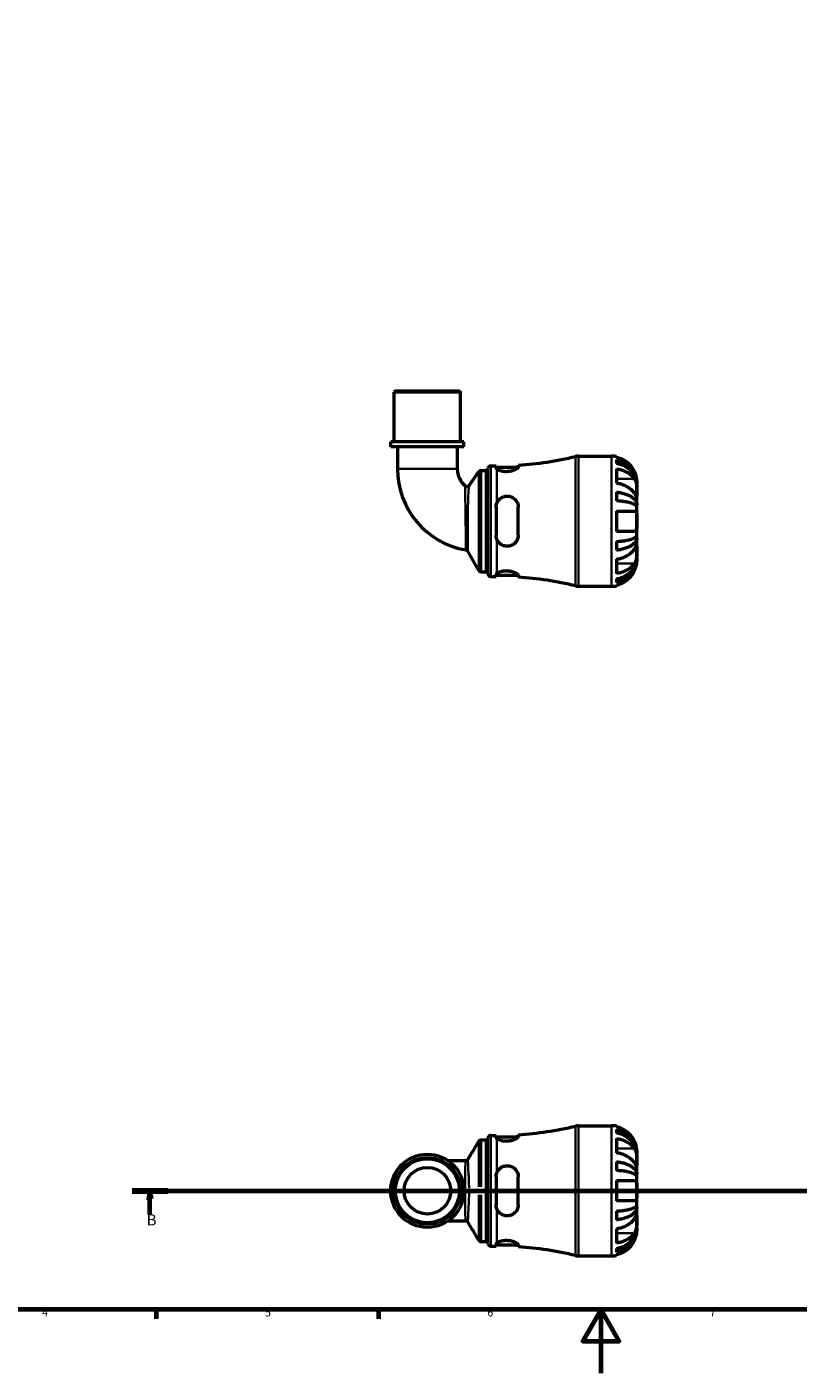
# Model space of a CAD drawing. Units: millimetres. Extents: x 0 to 902, y 0 to 848.
# Drawn here: x 240 to 483, y 0 to 424 of the extents above; entities that cross this region are included whole.
import ezdxf

# ---------------------------------------------------------------- set-up
doc = ezdxf.new("R2010")
doc.units = ezdxf.units.MM
doc.linetypes.add('CHAIN', pattern=[0.7087, 0.4724, -0.0591, 0.1181, -0.0591])
for name, color, linetype, lineweight in [('Border (ISO)', 7, 'Continuous', 70), ('Section Line (ISO)', 7, 'CHAIN', 70), ('Visible (ISO)', 7, 'Continuous', 50), ('Visible Narrow (ISO)', 7, 'Continuous', 35)]:
    doc.layers.add(name, color=color, linetype=linetype, lineweight=lineweight)
doc.styles.add('Label Text (ISO)', font='tahoma.ttf')
doc.styles.add('Note Text (ISO)', font='tahoma.ttf')

# ---------------------------------------------------------------- blocks, each defined once
blk = doc.blocks.new('Borders Default Border')
at = {"layer": 'Border (ISO)'}
for p, q in [((280.33, 20), (280.33, 17.1)), ((350.42, 20), (350.42, 17.1))]:
    blk.add_line(p, q, dxfattribs=at)
at = {"layer": 'Border (ISO)', "flags": 128}
for points in [[(20, 20), (20, 574), (821, 574), (821, 20), (20, 20)], [(420.5, 0), (420.5, 20), (414.73, 10), (426.27, 10), (420.5, 20)]]:
    blk.add_lwpolyline(points, dxfattribs=at)
at = {"layer": 'Border (ISO)', "color": 232, "true_color": 0xca0064, "char_height": 2.5, "attachment_point": 7, "style": 'Note Text (ISO)'}
for s, insert in [('4', (244.42, 17.1)), ('5', (314.64, 17.05)), ('6', (384.66, 17.05)), ('7', (454.77, 17.1))]:
    blk.add_mtext(s, dxfattribs=dict(at, insert=insert))
blk = doc.blocks.new('2dTransSection0')
at = {"layer": 'Section Line (ISO)', "linetype": 'CHAIN'}
blk.add_line((272.86, 57.4), (618.98, 57.4), dxfattribs=at)
at = {"layer": 'Section Line (ISO)', "linetype": 'Continuous', "lineweight": 140}
for p, q in [((272.86, 57.4), (284.01, 57.4)), ((607.83, 57.4), (618.98, 57.4))]:
    blk.add_line(p, q, dxfattribs=at)
at = {"layer": 'Section Line (ISO)', "linetype": 'Continuous'}
for p, q in [((278.43, 57.4), (277.93, 54.9)), ((278.43, 54.9), (278.43, 57.4)), ((278.93, 54.9), (278.43, 57.4)), ((613.41, 57.4), (612.91, 54.9)), ((613.41, 54.9), (613.41, 57.4)), ((613.91, 54.9), (613.41, 57.4)), ((277.93, 54.9), (278.93, 54.9)), ((278.43, 49.91), (278.43, 54.9)), ((612.91, 54.9), (613.91, 54.9)), ((613.41, 49.91), (613.41, 54.9))]:
    blk.add_line(p, q, dxfattribs=at)
at = {"layer": 'Section Line (ISO)', "linetype": 'Continuous', "flags": 128}
for points in [[(278.93, 54.9), (278.43, 57.4), (277.93, 54.9), (278.93, 54.9)], [(613.91, 54.9), (613.41, 57.4), (612.91, 54.9), (613.91, 54.9)]]:
    blk.add_lwpolyline(points, dxfattribs=at)
at = {"layer": 'Section Line (ISO)'}
for points in [[(278.93, 54.9), (278.43, 57.4), (277.93, 54.9), (278.93, 54.9)], [(613.91, 54.9), (613.41, 57.4), (612.91, 54.9), (613.91, 54.9)]]:
    blk.add_solid(points, dxfattribs=at)
at = {"layer": 'Section Line (ISO)', "char_height": 3.5, "attachment_point": 7, "style": 'Label Text (ISO)'}
for insert in [(277.36, 45.4), (612.34, 45.4)]:
    blk.add_mtext('B', dxfattribs=dict(at, insert=insert))

msp = doc.modelspace()

# ---------------------------------------------------------------- linework, layer by layer
at = {"layer": 'Visible (ISO)'}
for p, q in [((355.743, 309.241), (355.333, 308.831)), ((376.288, 308.831), (355.333, 308.831)), ((355.333, 293.241), (355.333, 308.831)), ((355.743, 309.241), (375.878, 309.241)), ((375.878, 309.241), (376.288, 308.831)), ((376.288, 293.241), (376.288, 308.831)), ((377.336, 293.241), (354.285, 293.241)), ((354.285, 291.641), (354.285, 293.241)), ((377.336, 291.641), (377.336, 293.241)), ((377.336, 291.641), (354.285, 291.641)), ((356.381, 291.641), (356.381, 284.709)), ((375.24, 291.641), (375.24, 284.709)), ((413.405, 288.741), (423.81, 288.741)), ((425.41, 288.58), (425.41, 288.326)), ((382.704, 284.231), (384.171, 284.231)), ((385.798, 285.666), (387.428, 285.666)), ((387.428, 285.666), (387.428, 285.102)), ((387.428, 285.266), (394.421, 285.266)), ((394.428, 285.326), (394.428, 285.883)), ((425.41, 287.553), (425.41, 286.409)), ((425.41, 284.706), (425.41, 280.181)), ((378.946, 279.48), (382.033, 283.882)), ((431.81, 279.937), (431.803, 279.937)), ((431.81, 279.937), (431.81, 280.741)), ((431.81, 279.631), (431.81, 279.937)), ((425.41, 277.384), (425.41, 274.622)), ((431.81, 277.08), (431.81, 279.631)), ((431.81, 273.392), (431.81, 277.08)), ((387.428, 272.641), (387.428, 263.841)), ((394.428, 263.841), (394.428, 272.641)), ((425.41, 271.441), (425.41, 265.041)), ((431.81, 273.392), (431.251, 273.392)), ((431.81, 272.653), (431.81, 273.392)), ((431.81, 268.241), (431.81, 272.653)), ((431.81, 263.83), (431.81, 268.241)), ((431.81, 263.091), (431.251, 263.091)), ((431.81, 263.091), (431.81, 263.83)), ((431.81, 259.402), (431.81, 263.091)), ((382.041, 252.661), (378.509, 258.78)), ((425.41, 261.86), (425.41, 259.098)), ((431.81, 256.852), (431.81, 259.402)), ((425.41, 256.302), (425.41, 251.776)), ((431.81, 256.546), (431.803, 256.546)), ((431.81, 256.546), (431.81, 256.852)), ((431.81, 255.741), (431.81, 256.546)), ((382.751, 252.251), (384.171, 252.251)), ((385.798, 250.816), (387.428, 250.816)), ((387.428, 251.381), (387.428, 250.816)), ((387.428, 251.216), (394.421, 251.216)), ((394.428, 250.599), (394.428, 251.157)), ((413.405, 247.741), (423.81, 247.741)), ((425.41, 250.074), (425.41, 248.93)), ((425.41, 248.156), (425.41, 247.903)), ((413.405, 77.901), (423.81, 77.901)), ((425.41, 77.739), (425.41, 77.486)), ((425.41, 76.712), (425.41, 75.568)), ((382.74, 73.391), (384.171, 73.391)), ((385.798, 74.826), (387.428, 74.826)), ((387.428, 74.826), (387.428, 74.261)), ((387.428, 74.426), (394.421, 74.426)), ((394.428, 74.486), (394.428, 75.043)), ((425.41, 73.866), (425.41, 69.34)), ((431.81, 69.097), (431.803, 69.097)), ((431.81, 69.097), (431.81, 69.901)), ((431.81, 68.79), (431.81, 69.097)), ((431.81, 66.24), (431.81, 68.79)), ((377.842, 66.831), (372.437, 66.831)), ((425.41, 66.544), (425.41, 63.782)), ((431.81, 62.552), (431.81, 66.24)), ((387.428, 61.801), (387.428, 53.001)), ((394.428, 53.001), (394.428, 61.801)), ((425.41, 60.601), (425.41, 54.201)), ((431.81, 62.552), (431.251, 62.552)), ((431.81, 61.812), (431.81, 62.552)), ((431.81, 57.401), (431.81, 61.812)), ((431.81, 52.989), (431.81, 57.401)), ((425.41, 51.02), (425.41, 48.258)), ((431.81, 52.25), (431.251, 52.25)), ((431.81, 52.25), (431.81, 52.989)), ((431.81, 48.562), (431.81, 52.25)), ((372.437, 47.971), (377.842, 47.971)), ((431.81, 46.011), (431.81, 48.562)), ((425.41, 45.461), (425.41, 40.936)), ((431.81, 45.705), (431.803, 45.705)), ((431.81, 45.705), (431.81, 46.011)), ((431.81, 44.901), (431.81, 45.705)), ((382.74, 41.411), (384.171, 41.411)), ((385.798, 39.976), (387.428, 39.976)), ((387.428, 40.541), (387.428, 39.976)), ((387.428, 40.376), (394.421, 40.376)), ((394.428, 39.759), (394.428, 40.316)), ((425.41, 39.234), (425.41, 38.09)), ((413.405, 36.901), (423.81, 36.901)), ((425.41, 37.316), (425.41, 37.063))]:
    msp.add_line(p, q, dxfattribs=at)
for radius in [11.525, 10.477, 10.068, 7.334]:
    msp.add_circle((365.81, 57.401), radius, dxfattribs=at)
for centre, radius, start, end in [((387.678, 390.729), 105.063, 273.68364, 283.63164), ((413.405, 284.641), 4.1, 90, 103.63164), ((423.81, 280.741), 8, 78.46304, 90), ((382.278, 284.709), 25.897, 180, 260.3484), ((382.278, 284.709), 7.038, 180, 229.91958), ((382.704, 283.411), 0.82, 90, 144.95568), ((384.171, 285.051), 0.82, 270, 352.81924), ((385.798, 284.846), 0.82, 90, 172.81924), ((378.275, 279.951), 0.82, 229.91958, 324.95568), ((377.799, 258.37), 0.82, 30, 80.3484), ((382.751, 253.071), 0.82, 210, 270), ((384.171, 251.431), 0.82, 7.18076, 90), ((385.798, 251.636), 0.82, 187.18076, 270), ((387.678, 145.754), 105.063, 76.36836, 86.31636), ((413.405, 251.841), 4.1, 256.36836, 270), ((423.81, 255.741), 8, 270, 281.53696), ((387.678, 179.889), 105.063, 273.68364, 283.63164), ((413.405, 73.801), 4.1, 90, 103.63164), ((423.81, 69.901), 8, 78.46304, 90), ((384.171, 74.211), 0.82, 270, 352.81924), ((385.798, 74.006), 0.82, 90, 172.81924), ((384.171, 40.591), 0.82, 7.18076, 90), ((385.798, 40.796), 0.82, 187.18076, 270), ((387.678, -65.087), 105.063, 76.36836, 86.31636), ((413.405, 41.001), 4.1, 256.36836, 270), ((423.81, 44.901), 8, 270, 281.53696)]:
    msp.add_arc(centre, radius, start, end, dxfattribs=at)
for points, knots in [([(430.993, 283.941), (430.837, 284.266), (430.653, 284.593), (430.146, 285.359), (429.797, 285.782), (429.097, 286.488), (428.682, 286.836), (427.789, 287.438), (427.31, 287.691), (426.414, 288.064), (425.919, 288.221), (425.41, 288.326)], [4.03217579, 4.03217579, 4.03217579, 4.03217579, 4.13513094, 4.13513094, 4.28512034, 4.28512034, 4.43331426, 4.43331426, 4.58150818, 4.58150818, 4.72425651, 4.72425651, 4.72425651, 4.72425651]), ([(394.428, 285.326), (394.428, 285.283), (394.416, 285.236), (394.327, 285.053), (394.176, 284.899), (393.717, 284.575), (393.403, 284.406), (392.697, 284.129), (392.32, 284.016), (391.531, 283.866), (391.131, 283.827), (390.309, 283.824), (389.902, 283.864), (389.13, 284.012), (388.777, 284.122), (388.13, 284.39), (387.858, 284.552), (387.678, 284.708)], [-1.0038925, -1.0038925, -1.0038925, -1.0038925, -0.9517513, -0.9517513, -0.809626, -0.809626, -0.6614249, -0.6614249, -0.5314896, -0.5314896, -0.4100378, -0.4100378, -0.283979, -0.283979, -0.1527801, -0.1527801, 0, 0, 0, 0]), ([(425.41, 287.553), (425.924, 287.451), (426.425, 287.298), (427.325, 286.937), (427.804, 286.693), (428.699, 286.114), (429.115, 285.778), (429.813, 285.1), (430.16, 284.697), (430.759, 283.828), (431.01, 283.362), (431.389, 282.475), (431.551, 281.972), (431.762, 280.943), (431.81, 280.418), (431.81, 279.937)], [0.1517731, 0.1517731, 0.1517731, 0.1517731, 0.2959053, 0.2959053, 0.44402, 0.44402, 0.5921347, 0.5921347, 0.7405595, 0.7405595, 0.8889844, 0.8889844, 1.0379976, 1.0379976, 1.1870108, 1.1870108, 1.1870108, 1.1870108]), ([(431.81, 279.631), (431.81, 280.059), (431.762, 280.526), (431.551, 281.442), (431.389, 281.89), (431.01, 282.679), (430.759, 283.094), (430.16, 283.867), (429.813, 284.226), (429.115, 284.829), (428.699, 285.128), (427.804, 285.644), (427.325, 285.861), (426.425, 286.182), (425.924, 286.318), (425.41, 286.409)], [3.5727317, 3.5727317, 3.5727317, 3.5727317, 3.721745, 3.721745, 3.8707582, 3.8707582, 4.019183, 4.019183, 4.1676079, 4.1676079, 4.3157226, 4.3157226, 4.4638373, 4.4638373, 4.6079695, 4.6079695, 4.6079695, 4.6079695]), ([(425.41, 284.706), (425.919, 284.632), (426.414, 284.521), (427.31, 284.257), (427.789, 284.078), (428.682, 283.653), (429.097, 283.406), (429.797, 282.907), (430.146, 282.608), (430.653, 282.066), (430.837, 281.835), (430.993, 281.606)], [0.1517835, 0.1517835, 0.1517835, 0.1517835, 0.29453183, 0.29453183, 0.44272575, 0.44272575, 0.59091966, 0.59091966, 0.74090906, 0.74090906, 0.84386421, 0.84386421, 0.84386421, 0.84386421]), ([(430.993, 277.08), (430.837, 277.309), (430.653, 277.541), (430.146, 278.083), (429.797, 278.382), (429.097, 278.881), (428.682, 279.127), (427.789, 279.553), (427.31, 279.731), (426.414, 279.995), (425.919, 280.107), (425.41, 280.181)], [4.03217579, 4.03217579, 4.03217579, 4.03217579, 4.13513094, 4.13513094, 4.28512034, 4.28512034, 4.43331426, 4.43331426, 4.58150818, 4.58150818, 4.72425651, 4.72425651, 4.72425651, 4.72425651]), ([(431.81, 280.741), (431.81, 280.741), (431.811, 280.77), (431.809, 280.89), (431.806, 280.985), (431.786, 281.283), (431.762, 281.511), (431.674, 282), (431.62, 282.238), (431.471, 282.761), (431.377, 283.041), (431.182, 283.531), (431.091, 283.738), (430.993, 283.941)], [0, 0, 0, 0, 0.07487079, 0.07487079, 0.15524434, 0.15524434, 0.26709949, 0.26709949, 0.35552236, 0.35552236, 0.44849035, 0.44849035, 0.51647678, 0.51647678, 0.51647678, 0.51647678]), ([(430.993, 281.606), (431.061, 281.506), (431.125, 281.399), (431.271, 281.121), (431.349, 280.944), (431.484, 280.569), (431.542, 280.372), (431.655, 279.888), (431.703, 279.597), (431.78, 278.899), (431.797, 278.499), (431.812, 277.734), (431.81, 277.379), (431.81, 277.08)], [-0.51605321, -0.51605321, -0.51605321, -0.51605321, -0.46927389, -0.46927389, -0.40272959, -0.40272959, -0.33754407, -0.33754407, -0.24860938, -0.24860938, -0.12674173, -0.12674173, 0, 0, 0, 0]), ([(387.678, 273.94), (387.821, 274.299), (388.023, 274.632), (388.543, 275.236), (388.866, 275.501), (389.582, 275.897), (389.965, 276.031), (390.774, 276.162), (391.185, 276.156), (391.998, 276), (392.386, 275.849), (393.154, 275.386), (393.512, 275.051), (394.068, 274.261), (394.264, 273.808), (394.405, 273.101), (394.428, 272.872), (394.428, 272.641)], [-1.0740187, -1.0740187, -1.0740187, -1.0740187, -0.9522333, -0.9522333, -0.8233641, -0.8233641, -0.7007073, -0.7007073, -0.5768392, -0.5768392, -0.4496686, -0.4496686, -0.2965852, -0.2965852, -0.1421387, -0.1421387, -0.0703326, -0.0703326, -0.0703326, -0.0703326]), ([(425.41, 277.384), (425.924, 277.331), (426.425, 277.251), (427.325, 277.062), (427.804, 276.934), (428.699, 276.63), (429.115, 276.454), (429.813, 276.099), (430.16, 275.887), (430.759, 275.432), (431.01, 275.188), (431.389, 274.723), (431.551, 274.459), (431.762, 273.919), (431.81, 273.644), (431.81, 273.392)], [0.1517731, 0.1517731, 0.1517731, 0.1517731, 0.2959053, 0.2959053, 0.44402, 0.44402, 0.5921347, 0.5921347, 0.7405595, 0.7405595, 0.8889844, 0.8889844, 1.0379976, 1.0379976, 1.1870108, 1.1870108, 1.1870108, 1.1870108]), ([(431.81, 277.08), (431.81, 276.933), (431.811, 276.8), (431.81, 276.56), (431.808, 276.456), (431.798, 276.245), (431.784, 276.17), (431.722, 276.129), (431.677, 276.157), (431.564, 276.278), (431.508, 276.349), (431.378, 276.525), (431.304, 276.628), (431.151, 276.848), (431.075, 276.96), (430.993, 277.08)], [0, 0, 0, 0, 0.0626039, 0.0626039, 0.12946018, 0.12946018, 0.23227607, 0.23227607, 0.32766079, 0.32766079, 0.39439512, 0.39439512, 0.45981717, 0.45981717, 0.51643089, 0.51643089, 0.51643089, 0.51643089]), ([(431.81, 272.653), (431.81, 272.777), (431.762, 272.913), (431.551, 273.179), (431.389, 273.309), (431.01, 273.539), (430.759, 273.659), (430.16, 273.884), (429.813, 273.988), (429.115, 274.163), (428.699, 274.25), (427.804, 274.4), (427.325, 274.463), (426.425, 274.557), (425.924, 274.596), (425.41, 274.622)], [3.5727317, 3.5727317, 3.5727317, 3.5727317, 3.721745, 3.721745, 3.8707582, 3.8707582, 4.019183, 4.019183, 4.1676079, 4.1676079, 4.3157226, 4.3157226, 4.4638373, 4.4638373, 4.6079695, 4.6079695, 4.6079695, 4.6079695]), ([(425.41, 271.441), (425.919, 271.441), (426.414, 271.441), (427.31, 271.441), (427.789, 271.441), (428.682, 271.441), (429.097, 271.441), (429.797, 271.441), (430.146, 271.441), (430.653, 271.441), (430.837, 271.441), (430.993, 271.441)], [0.1517835, 0.1517835, 0.1517835, 0.1517835, 0.29453183, 0.29453183, 0.44272575, 0.44272575, 0.59091966, 0.59091966, 0.74090906, 0.74090906, 0.84386421, 0.84386421, 0.84386421, 0.84386421]), ([(430.993, 271.441), (431.058, 271.441), (431.121, 271.433), (431.267, 271.388), (431.346, 271.341), (431.484, 271.204), (431.542, 271.117), (431.656, 270.865), (431.703, 270.686), (431.78, 270.187), (431.797, 269.846), (431.812, 269.082), (431.81, 268.664), (431.81, 268.241)], [-0.5159245, -0.5159245, -0.5159245, -0.5159245, -0.47074715, -0.47074715, -0.40311077, -0.40311077, -0.33740557, -0.33740557, -0.24866964, -0.24866964, -0.12673966, -0.12673966, 0, 0, 0, 0]), ([(431.81, 268.241), (431.81, 267.837), (431.812, 267.437), (431.8, 266.741), (431.788, 266.443), (431.73, 265.931), (431.686, 265.717), (431.574, 265.426), (431.519, 265.327), (431.389, 265.176), (431.315, 265.122), (431.16, 265.056), (431.079, 265.041), (430.993, 265.041)], [-2.21111993, -2.21111993, -2.21111993, -2.21111993, -2.0898399, -2.0898399, -1.98614814, -1.98614814, -1.88775858, -1.88775858, -1.81973063, -1.81973063, -1.75376732, -1.75376732, -1.69399568, -1.69399568, -1.69399568, -1.69399568]), ([(394.428, 263.841), (394.428, 263.674), (394.416, 263.507), (394.327, 262.892), (394.176, 262.463), (393.717, 261.676), (393.403, 261.322), (392.696, 260.793), (392.32, 260.602), (391.53, 260.371), (391.13, 260.324), (390.309, 260.371), (389.902, 260.47), (389.13, 260.808), (388.777, 261.049), (388.13, 261.683), (387.858, 262.092), (387.678, 262.542)], [-1.003941, -1.003941, -1.003941, -1.003941, -0.951779, -0.951779, -0.8096244, -0.8096244, -0.6614293, -0.6614293, -0.5314993, -0.5314993, -0.4100475, -0.4100475, -0.2839859, -0.2839859, -0.1527824, -0.1527824, -0.000048, -0.000048, -0.000048, -0.000048]), ([(430.993, 265.041), (430.837, 265.041), (430.653, 265.041), (430.146, 265.041), (429.797, 265.041), (429.097, 265.041), (428.682, 265.041), (427.789, 265.041), (427.31, 265.041), (426.414, 265.041), (425.919, 265.041), (425.41, 265.041)], [4.03217579, 4.03217579, 4.03217579, 4.03217579, 4.13513094, 4.13513094, 4.28512034, 4.28512034, 4.43331426, 4.43331426, 4.58150818, 4.58150818, 4.72425651, 4.72425651, 4.72425651, 4.72425651]), ([(425.41, 261.86), (425.924, 261.886), (426.425, 261.926), (427.325, 262.019), (427.804, 262.082), (428.699, 262.232), (429.115, 262.319), (429.813, 262.494), (430.16, 262.599), (430.759, 262.824), (431.01, 262.944), (431.389, 263.173), (431.551, 263.303), (431.762, 263.57), (431.81, 263.705), (431.81, 263.83)], [0.1517731, 0.1517731, 0.1517731, 0.1517731, 0.2959053, 0.2959053, 0.44402, 0.44402, 0.5921347, 0.5921347, 0.7405595, 0.7405595, 0.8889844, 0.8889844, 1.0379976, 1.0379976, 1.1870108, 1.1870108, 1.1870108, 1.1870108]), ([(431.81, 263.091), (431.81, 262.839), (431.762, 262.563), (431.551, 262.024), (431.389, 261.76), (431.01, 261.295), (430.759, 261.051), (430.16, 260.595), (429.813, 260.384), (429.115, 260.029), (428.699, 259.853), (427.804, 259.549), (427.325, 259.421), (426.425, 259.232), (425.924, 259.151), (425.41, 259.098)], [3.5727317, 3.5727317, 3.5727317, 3.5727317, 3.721745, 3.721745, 3.8707582, 3.8707582, 4.019183, 4.019183, 4.1676079, 4.1676079, 4.3157226, 4.3157226, 4.4638373, 4.4638373, 4.6079695, 4.6079695, 4.6079695, 4.6079695]), ([(425.41, 256.302), (425.919, 256.376), (426.414, 256.487), (427.31, 256.751), (427.789, 256.93), (428.682, 257.355), (429.097, 257.602), (429.797, 258.101), (430.146, 258.4), (430.653, 258.942), (430.837, 259.173), (430.993, 259.402)], [0.1517835, 0.1517835, 0.1517835, 0.1517835, 0.29453183, 0.29453183, 0.44272575, 0.44272575, 0.59091966, 0.59091966, 0.74090906, 0.74090906, 0.84386421, 0.84386421, 0.84386421, 0.84386421]), ([(430.993, 259.402), (431.061, 259.502), (431.125, 259.596), (431.271, 259.808), (431.349, 259.918), (431.484, 260.103), (431.542, 260.177), (431.655, 260.306), (431.703, 260.343), (431.78, 260.334), (431.797, 260.253), (431.812, 259.938), (431.81, 259.701), (431.81, 259.402)], [-0.51605321, -0.51605321, -0.51605321, -0.51605321, -0.46927389, -0.46927389, -0.40272959, -0.40272959, -0.33754407, -0.33754407, -0.24860938, -0.24860938, -0.12674173, -0.12674173, 0, 0, 0, 0]), ([(431.81, 259.402), (431.81, 259.255), (431.811, 259.093), (431.81, 258.735), (431.808, 258.537), (431.798, 258.013), (431.784, 257.677), (431.722, 257.022), (431.677, 256.708), (431.564, 256.194), (431.508, 255.991), (431.378, 255.61), (431.304, 255.433), (431.151, 255.128), (431.075, 254.997), (430.993, 254.877)], [0, 0, 0, 0, 0.0626039, 0.0626039, 0.12946018, 0.12946018, 0.23227607, 0.23227607, 0.32766079, 0.32766079, 0.39439512, 0.39439512, 0.45981717, 0.45981717, 0.51643089, 0.51643089, 0.51643089, 0.51643089]), ([(425.41, 250.074), (425.924, 250.164), (426.425, 250.301), (427.325, 250.622), (427.804, 250.839), (428.699, 251.355), (429.115, 251.654), (429.813, 252.256), (430.16, 252.616), (430.759, 253.389), (431.01, 253.803), (431.389, 254.593), (431.551, 255.041), (431.762, 255.956), (431.81, 256.424), (431.81, 256.852)], [0.1517731, 0.1517731, 0.1517731, 0.1517731, 0.2959053, 0.2959053, 0.44402, 0.44402, 0.5921347, 0.5921347, 0.7405595, 0.7405595, 0.8889844, 0.8889844, 1.0379976, 1.0379976, 1.1870108, 1.1870108, 1.1870108, 1.1870108]), ([(431.81, 256.546), (431.81, 256.065), (431.762, 255.54), (431.551, 254.511), (431.389, 254.007), (431.01, 253.12), (430.759, 252.655), (430.16, 251.786), (429.813, 251.382), (429.115, 250.705), (428.699, 250.369), (427.804, 249.789), (427.325, 249.546), (426.425, 249.184), (425.924, 249.032), (425.41, 248.93)], [3.5727317, 3.5727317, 3.5727317, 3.5727317, 3.721745, 3.721745, 3.8707582, 3.8707582, 4.019183, 4.019183, 4.1676079, 4.1676079, 4.3157226, 4.3157226, 4.4638373, 4.4638373, 4.6079695, 4.6079695, 4.6079695, 4.6079695]), ([(430.993, 254.877), (430.837, 254.648), (430.653, 254.416), (430.146, 253.874), (429.797, 253.575), (429.097, 253.076), (428.682, 252.83), (427.789, 252.404), (427.31, 252.226), (426.414, 251.962), (425.919, 251.851), (425.41, 251.776)], [4.03217579, 4.03217579, 4.03217579, 4.03217579, 4.13513094, 4.13513094, 4.28512034, 4.28512034, 4.43331426, 4.43331426, 4.58150818, 4.58150818, 4.72425651, 4.72425651, 4.72425651, 4.72425651]), ([(430.993, 252.541), (431.058, 252.677), (431.121, 252.815), (431.267, 253.159), (431.346, 253.366), (431.484, 253.767), (431.542, 253.96), (431.656, 254.395), (431.703, 254.626), (431.78, 255.114), (431.797, 255.339), (431.812, 255.658), (431.81, 255.741), (431.81, 255.741)], [-0.5159245, -0.5159245, -0.5159245, -0.5159245, -0.47074715, -0.47074715, -0.40311077, -0.40311077, -0.33740557, -0.33740557, -0.24866964, -0.24866964, -0.12673966, -0.12673966, 0, 0, 0, 0]), ([(387.678, 251.775), (387.821, 251.899), (388.023, 252.027), (388.543, 252.275), (388.866, 252.392), (389.582, 252.568), (389.965, 252.627), (390.774, 252.67), (391.185, 252.652), (391.998, 252.54), (392.386, 252.446), (393.154, 252.19), (393.512, 252.021), (394.068, 251.677), (394.264, 251.504), (394.405, 251.282), (394.428, 251.216), (394.428, 251.157)], [-1.0740187, -1.0740187, -1.0740187, -1.0740187, -0.9522333, -0.9522333, -0.8233641, -0.8233641, -0.7007073, -0.7007073, -0.5768392, -0.5768392, -0.4496686, -0.4496686, -0.2965852, -0.2965852, -0.1421387, -0.1421387, -0.0703326, -0.0703326, -0.0703326, -0.0703326]), ([(425.41, 248.156), (425.919, 248.261), (426.414, 248.419), (427.31, 248.792), (427.789, 249.045), (428.682, 249.646), (429.097, 249.995), (429.797, 250.701), (430.146, 251.123), (430.653, 251.89), (430.837, 252.217), (430.993, 252.541)], [0.1517835, 0.1517835, 0.1517835, 0.1517835, 0.29453183, 0.29453183, 0.44272575, 0.44272575, 0.59091966, 0.59091966, 0.74090906, 0.74090906, 0.84386421, 0.84386421, 0.84386421, 0.84386421]), ([(430.993, 73.101), (430.837, 73.425), (430.653, 73.752), (430.146, 74.519), (429.797, 74.942), (429.097, 75.647), (428.682, 75.996), (427.789, 76.598), (427.31, 76.851), (426.414, 77.224), (425.919, 77.381), (425.41, 77.486)], [4.03217579, 4.03217579, 4.03217579, 4.03217579, 4.13513094, 4.13513094, 4.28512034, 4.28512034, 4.43331426, 4.43331426, 4.58150818, 4.58150818, 4.72425651, 4.72425651, 4.72425651, 4.72425651]), ([(425.41, 76.712), (425.924, 76.611), (426.425, 76.458), (427.325, 76.097), (427.804, 75.853), (428.699, 75.273), (429.115, 74.937), (429.813, 74.26), (430.16, 73.856), (430.759, 72.987), (431.01, 72.522), (431.389, 71.635), (431.551, 71.131), (431.762, 70.103), (431.81, 69.578), (431.81, 69.097)], [0.1517731, 0.1517731, 0.1517731, 0.1517731, 0.2959053, 0.2959053, 0.44402, 0.44402, 0.5921347, 0.5921347, 0.7405595, 0.7405595, 0.8889844, 0.8889844, 1.0379976, 1.0379976, 1.1870108, 1.1870108, 1.1870108, 1.1870108]), ([(382.74, 73.391), (382.653, 73.391), (382.566, 73.376), (382.412, 73.327), (382.346, 73.293), (382.24, 73.224), (382.199, 73.188), (382.133, 73.124), (382.108, 73.094), (382.068, 73.042), (382.053, 73.018), (382.04, 72.997), (382.039, 72.996), (382.039, 72.995)], [6.2831885653, 6.2831885653, 6.2831885653, 6.2831885653, 6.2835435549, 6.2835435549, 6.2839109224, 6.2839109224, 6.2842782899, 6.2842782899, 6.2846456574, 6.2846456574, 6.2850130249, 6.2850130249, 6.2850254028, 6.2850254028, 6.2850254028, 6.2850254028]), ([(394.428, 74.486), (394.428, 74.442), (394.416, 74.396), (394.327, 74.212), (394.176, 74.058), (393.717, 73.735), (393.403, 73.566), (392.696, 73.288), (392.32, 73.176), (391.53, 73.026), (391.13, 72.986), (390.309, 72.983), (389.902, 73.023), (389.13, 73.172), (388.777, 73.281), (388.13, 73.549), (387.858, 73.712), (387.678, 73.868)], [-1.003941, -1.003941, -1.003941, -1.003941, -0.951779, -0.951779, -0.8096244, -0.8096244, -0.6614293, -0.6614293, -0.5314993, -0.5314993, -0.4100475, -0.4100475, -0.2839859, -0.2839859, -0.1527824, -0.1527824, -0.000048, -0.000048, -0.000048, -0.000048]), ([(431.81, 68.79), (431.81, 69.218), (431.762, 69.686), (431.551, 70.601), (431.389, 71.05), (431.01, 71.839), (430.759, 72.253), (430.16, 73.027), (429.813, 73.386), (429.115, 73.988), (428.699, 74.288), (427.804, 74.803), (427.325, 75.02), (426.425, 75.342), (425.924, 75.478), (425.41, 75.568)], [3.5727317, 3.5727317, 3.5727317, 3.5727317, 3.721745, 3.721745, 3.8707582, 3.8707582, 4.019183, 4.019183, 4.1676079, 4.1676079, 4.3157226, 4.3157226, 4.4638373, 4.4638373, 4.6079695, 4.6079695, 4.6079695, 4.6079695]), ([(425.41, 73.866), (425.919, 73.792), (426.414, 73.68), (427.31, 73.417), (427.789, 73.238), (428.682, 72.812), (429.097, 72.566), (429.797, 72.067), (430.146, 71.768), (430.653, 71.226), (430.837, 70.995), (430.993, 70.765)], [0.1517835, 0.1517835, 0.1517835, 0.1517835, 0.29453183, 0.29453183, 0.44272575, 0.44272575, 0.59091966, 0.59091966, 0.74090906, 0.74090906, 0.84386421, 0.84386421, 0.84386421, 0.84386421]), ([(431.81, 69.901), (431.81, 69.901), (431.812, 69.978), (431.8, 70.254), (431.788, 70.432), (431.73, 70.863), (431.686, 71.108), (431.574, 71.565), (431.519, 71.761), (431.389, 72.159), (431.315, 72.359), (431.16, 72.741), (431.079, 72.922), (430.993, 73.101)], [-2.21111993, -2.21111993, -2.21111993, -2.21111993, -2.0898399, -2.0898399, -1.98614814, -1.98614814, -1.88775858, -1.88775858, -1.81973063, -1.81973063, -1.75376732, -1.75376732, -1.69399568, -1.69399568, -1.69399568, -1.69399568]), ([(430.993, 66.24), (430.837, 66.469), (430.653, 66.7), (430.146, 67.243), (429.797, 67.541), (429.097, 68.04), (428.682, 68.287), (427.789, 68.712), (427.31, 68.891), (426.414, 69.155), (425.919, 69.266), (425.41, 69.34)], [4.03217579, 4.03217579, 4.03217579, 4.03217579, 4.13513094, 4.13513094, 4.28512034, 4.28512034, 4.43331426, 4.43331426, 4.58150818, 4.58150818, 4.72425651, 4.72425651, 4.72425651, 4.72425651]), ([(430.993, 70.765), (431.061, 70.666), (431.125, 70.559), (431.271, 70.281), (431.349, 70.104), (431.484, 69.728), (431.542, 69.532), (431.655, 69.047), (431.703, 68.757), (431.78, 68.059), (431.797, 67.658), (431.812, 66.893), (431.81, 66.539), (431.81, 66.24)], [-0.51605321, -0.51605321, -0.51605321, -0.51605321, -0.46927389, -0.46927389, -0.40272959, -0.40272959, -0.33754407, -0.33754407, -0.24860938, -0.24860938, -0.12674173, -0.12674173, 0, 0, 0, 0]), ([(378.541, 67.224), (378.529, 67.203), (378.513, 67.179), (378.472, 67.125), (378.447, 67.096), (378.381, 67.031), (378.34, 66.996), (378.234, 66.928), (378.169, 66.894), (378.017, 66.846), (377.929, 66.831), (377.842, 66.831)], [1.536860712, 1.536860712, 1.536860712, 1.536860712, 1.539823148, 1.539823148, 1.542785583, 1.542785583, 1.545748019, 1.545748019, 1.548710455, 1.548710455, 1.55167289, 1.55167289, 1.55167289, 1.55167289]), ([(387.678, 63.1), (387.821, 63.459), (388.023, 63.792), (388.544, 64.396), (388.867, 64.66), (389.582, 65.056), (389.965, 65.191), (390.774, 65.322), (391.186, 65.315), (391.999, 65.16), (392.386, 65.009), (393.154, 64.546), (393.512, 64.21), (394.068, 63.421), (394.264, 62.968), (394.405, 62.261), (394.428, 62.031), (394.428, 61.801)], [-1.0740186, -1.0740186, -1.0740186, -1.0740186, -0.9522035, -0.9522035, -0.8233573, -0.8233573, -0.7007006, -0.7007006, -0.5768323, -0.5768323, -0.4496614, -0.4496614, -0.2965786, -0.2965786, -0.1421351, -0.1421351, -0.0703326, -0.0703326, -0.0703326, -0.0703326]), ([(425.41, 66.544), (425.924, 66.491), (426.425, 66.411), (427.325, 66.221), (427.804, 66.094), (428.699, 65.79), (429.115, 65.613), (429.813, 65.258), (430.16, 65.047), (430.759, 64.591), (431.01, 64.347), (431.389, 63.882), (431.551, 63.618), (431.762, 63.079), (431.81, 62.804), (431.81, 62.552)], [0.1517731, 0.1517731, 0.1517731, 0.1517731, 0.2959053, 0.2959053, 0.44402, 0.44402, 0.5921347, 0.5921347, 0.7405595, 0.7405595, 0.8889844, 0.8889844, 1.0379976, 1.0379976, 1.1870108, 1.1870108, 1.1870108, 1.1870108]), ([(431.81, 61.812), (431.81, 61.937), (431.762, 62.073), (431.551, 62.339), (431.389, 62.469), (431.01, 62.698), (430.759, 62.819), (430.16, 63.043), (429.813, 63.148), (429.115, 63.323), (428.699, 63.41), (427.804, 63.56), (427.325, 63.623), (426.425, 63.716), (425.924, 63.756), (425.41, 63.782)], [3.5727317, 3.5727317, 3.5727317, 3.5727317, 3.721745, 3.721745, 3.8707582, 3.8707582, 4.019183, 4.019183, 4.1676079, 4.1676079, 4.3157226, 4.3157226, 4.4638373, 4.4638373, 4.6079695, 4.6079695, 4.6079695, 4.6079695]), ([(431.81, 66.24), (431.81, 66.092), (431.811, 65.959), (431.81, 65.719), (431.808, 65.615), (431.798, 65.405), (431.784, 65.33), (431.722, 65.289), (431.677, 65.317), (431.564, 65.438), (431.508, 65.508), (431.378, 65.684), (431.304, 65.788), (431.151, 66.008), (431.075, 66.12), (430.993, 66.24)], [0, 0, 0, 0, 0.0626039, 0.0626039, 0.12946018, 0.12946018, 0.23227607, 0.23227607, 0.32766079, 0.32766079, 0.39439512, 0.39439512, 0.45981717, 0.45981717, 0.51643089, 0.51643089, 0.51643089, 0.51643089]), ([(425.41, 60.601), (425.919, 60.601), (426.414, 60.601), (427.31, 60.601), (427.789, 60.601), (428.682, 60.601), (429.097, 60.601), (429.797, 60.601), (430.146, 60.601), (430.653, 60.601), (430.837, 60.601), (430.993, 60.601)], [0.1517835, 0.1517835, 0.1517835, 0.1517835, 0.29453183, 0.29453183, 0.44272575, 0.44272575, 0.59091966, 0.59091966, 0.74090906, 0.74090906, 0.84386421, 0.84386421, 0.84386421, 0.84386421]), ([(430.993, 60.601), (431.125, 60.601), (431.244, 60.566), (431.446, 60.418), (431.529, 60.308), (431.66, 60.011), (431.707, 59.825), (431.781, 59.324), (431.798, 58.994), (431.812, 58.243), (431.81, 57.824), (431.81, 57.401)], [-0.5165283, -0.5165283, -0.5165283, -0.5165283, -0.42509424, -0.42509424, -0.33576206, -0.33576206, -0.24464362, -0.24464362, -0.12693037, -0.12693037, 0, 0, 0, 0]), ([(431.81, 57.401), (431.81, 57.151), (431.811, 56.903), (431.809, 56.399), (431.806, 56.148), (431.786, 55.582), (431.762, 55.286), (431.674, 54.841), (431.62, 54.677), (431.471, 54.412), (431.377, 54.317), (431.182, 54.22), (431.091, 54.201), (430.993, 54.201)], [0, 0, 0, 0, 0.07487079, 0.07487079, 0.15524434, 0.15524434, 0.26709949, 0.26709949, 0.35552236, 0.35552236, 0.44849035, 0.44849035, 0.51647678, 0.51647678, 0.51647678, 0.51647678]), ([(394.428, 53.001), (394.428, 52.833), (394.416, 52.666), (394.327, 52.052), (394.176, 51.623), (393.717, 50.836), (393.403, 50.482), (392.697, 49.953), (392.32, 49.762), (391.531, 49.53), (391.131, 49.484), (390.309, 49.531), (389.902, 49.629), (389.13, 49.967), (388.777, 50.208), (388.13, 50.843), (387.858, 51.252), (387.678, 51.702)], [-1.0038925, -1.0038925, -1.0038925, -1.0038925, -0.9517513, -0.9517513, -0.809626, -0.809626, -0.6614249, -0.6614249, -0.5314896, -0.5314896, -0.4100378, -0.4100378, -0.283979, -0.283979, -0.1527801, -0.1527801, 0, 0, 0, 0]), ([(430.993, 54.201), (430.837, 54.201), (430.653, 54.201), (430.146, 54.201), (429.797, 54.201), (429.097, 54.201), (428.682, 54.201), (427.789, 54.201), (427.31, 54.201), (426.414, 54.201), (425.919, 54.201), (425.41, 54.201)], [4.03217579, 4.03217579, 4.03217579, 4.03217579, 4.13513094, 4.13513094, 4.28512034, 4.28512034, 4.43331426, 4.43331426, 4.58150818, 4.58150818, 4.72425651, 4.72425651, 4.72425651, 4.72425651]), ([(425.41, 51.02), (425.924, 51.046), (426.425, 51.086), (427.325, 51.179), (427.804, 51.242), (428.699, 51.392), (429.115, 51.479), (429.813, 51.654), (430.16, 51.758), (430.759, 51.983), (431.01, 52.104), (431.389, 52.333), (431.551, 52.463), (431.762, 52.729), (431.81, 52.865), (431.81, 52.989)], [0.1517731, 0.1517731, 0.1517731, 0.1517731, 0.2959053, 0.2959053, 0.44402, 0.44402, 0.5921347, 0.5921347, 0.7405595, 0.7405595, 0.8889844, 0.8889844, 1.0379976, 1.0379976, 1.1870108, 1.1870108, 1.1870108, 1.1870108]), ([(431.81, 52.25), (431.81, 51.998), (431.762, 51.723), (431.551, 51.184), (431.389, 50.92), (431.01, 50.455), (430.759, 50.211), (430.16, 49.755), (429.813, 49.543), (429.115, 49.188), (428.699, 49.012), (427.804, 48.708), (427.325, 48.581), (426.425, 48.391), (425.924, 48.311), (425.41, 48.258)], [3.5727317, 3.5727317, 3.5727317, 3.5727317, 3.721745, 3.721745, 3.8707582, 3.8707582, 4.019183, 4.019183, 4.1676079, 4.1676079, 4.3157226, 4.3157226, 4.4638373, 4.4638373, 4.6079695, 4.6079695, 4.6079695, 4.6079695]), ([(377.842, 47.971), (377.929, 47.971), (378.017, 47.956), (378.169, 47.907), (378.234, 47.874), (378.34, 47.806), (378.381, 47.771), (378.447, 47.706), (378.472, 47.676), (378.513, 47.623), (378.529, 47.599), (378.541, 47.578)], [-1.551672273, -1.551672273, -1.551672273, -1.551672273, -1.548709782, -1.548709782, -1.545747291, -1.545747291, -1.5427848, -1.5427848, -1.539822309, -1.539822309, -1.536859818, -1.536859818, -1.536859818, -1.536859818]), ([(425.41, 45.461), (425.919, 45.536), (426.414, 45.647), (427.31, 45.911), (427.789, 46.09), (428.682, 46.515), (429.097, 46.762), (429.797, 47.26), (430.146, 47.559), (430.653, 48.102), (430.837, 48.333), (430.993, 48.562)], [0.1517835, 0.1517835, 0.1517835, 0.1517835, 0.29453183, 0.29453183, 0.44272575, 0.44272575, 0.59091966, 0.59091966, 0.74090906, 0.74090906, 0.84386421, 0.84386421, 0.84386421, 0.84386421]), ([(430.993, 48.562), (431.061, 48.662), (431.125, 48.756), (431.271, 48.968), (431.349, 49.078), (431.484, 49.263), (431.542, 49.337), (431.655, 49.466), (431.703, 49.503), (431.78, 49.494), (431.797, 49.413), (431.812, 49.097), (431.81, 48.861), (431.81, 48.562)], [-0.51605321, -0.51605321, -0.51605321, -0.51605321, -0.46927389, -0.46927389, -0.40272959, -0.40272959, -0.33754407, -0.33754407, -0.24860938, -0.24860938, -0.12674173, -0.12674173, 0, 0, 0, 0]), ([(431.81, 48.562), (431.81, 48.415), (431.811, 48.253), (431.81, 47.894), (431.808, 47.697), (431.798, 47.173), (431.784, 46.837), (431.722, 46.181), (431.677, 45.868), (431.564, 45.354), (431.508, 45.151), (431.378, 44.77), (431.304, 44.593), (431.151, 44.287), (431.075, 44.157), (430.993, 44.037)], [0, 0, 0, 0, 0.0626039, 0.0626039, 0.12946018, 0.12946018, 0.23227607, 0.23227607, 0.32766079, 0.32766079, 0.39439512, 0.39439512, 0.45981717, 0.45981717, 0.51643089, 0.51643089, 0.51643089, 0.51643089]), ([(425.41, 39.234), (425.924, 39.324), (426.425, 39.46), (427.325, 39.782), (427.804, 39.998), (428.699, 40.514), (429.115, 40.813), (429.813, 41.416), (430.16, 41.775), (430.759, 42.549), (431.01, 42.963), (431.389, 43.752), (431.551, 44.2), (431.762, 45.116), (431.81, 45.583), (431.81, 46.011)], [0.1517731, 0.1517731, 0.1517731, 0.1517731, 0.2959053, 0.2959053, 0.44402, 0.44402, 0.5921347, 0.5921347, 0.7405595, 0.7405595, 0.8889844, 0.8889844, 1.0379976, 1.0379976, 1.1870108, 1.1870108, 1.1870108, 1.1870108]), ([(431.81, 45.705), (431.81, 45.224), (431.762, 44.699), (431.551, 43.67), (431.389, 43.167), (431.01, 42.28), (430.759, 41.814), (430.16, 40.945), (429.813, 40.542), (429.115, 39.865), (428.699, 39.529), (427.804, 38.949), (427.325, 38.705), (426.425, 38.344), (425.924, 38.191), (425.41, 38.09)], [3.5727317, 3.5727317, 3.5727317, 3.5727317, 3.721745, 3.721745, 3.8707582, 3.8707582, 4.019183, 4.019183, 4.1676079, 4.1676079, 4.3157226, 4.3157226, 4.4638373, 4.4638373, 4.6079695, 4.6079695, 4.6079695, 4.6079695]), ([(430.993, 44.037), (430.837, 43.807), (430.653, 43.576), (430.146, 43.034), (429.797, 42.735), (429.097, 42.236), (428.682, 41.99), (427.789, 41.564), (427.31, 41.385), (426.414, 41.121), (425.919, 41.01), (425.41, 40.936)], [4.03217579, 4.03217579, 4.03217579, 4.03217579, 4.13513094, 4.13513094, 4.28512034, 4.28512034, 4.43331426, 4.43331426, 4.58150818, 4.58150818, 4.72425651, 4.72425651, 4.72425651, 4.72425651]), ([(430.993, 41.701), (431.058, 41.837), (431.121, 41.974), (431.267, 42.319), (431.346, 42.526), (431.484, 42.927), (431.542, 43.12), (431.656, 43.555), (431.703, 43.786), (431.78, 44.274), (431.797, 44.499), (431.812, 44.817), (431.81, 44.901), (431.81, 44.901)], [-0.5159245, -0.5159245, -0.5159245, -0.5159245, -0.47074715, -0.47074715, -0.40311077, -0.40311077, -0.33740557, -0.33740557, -0.24866964, -0.24866964, -0.12673966, -0.12673966, 0, 0, 0, 0]), ([(382.039, 41.807), (382.051, 41.786), (382.066, 41.763), (382.106, 41.71), (382.13, 41.681), (382.195, 41.617), (382.235, 41.582), (382.34, 41.512), (382.405, 41.478), (382.56, 41.427), (382.65, 41.411), (382.74, 41.411)], [3.1397691635, 3.1397691635, 3.1397691635, 3.1397691635, 3.1401365271, 3.1401365271, 3.1405038906, 3.1405038906, 3.1408712541, 3.1408712541, 3.1412386176, 3.1412386176, 3.1416059811, 3.1416059811, 3.1416059811, 3.1416059811]), ([(387.678, 40.934), (387.821, 41.058), (388.023, 41.187), (388.543, 41.434), (388.866, 41.552), (389.582, 41.728), (389.965, 41.787), (390.774, 41.83), (391.185, 41.812), (391.998, 41.7), (392.386, 41.606), (393.154, 41.35), (393.512, 41.18), (394.068, 40.837), (394.264, 40.664), (394.405, 40.441), (394.428, 40.376), (394.428, 40.316)], [-1.0740187, -1.0740187, -1.0740187, -1.0740187, -0.9522333, -0.9522333, -0.8233641, -0.8233641, -0.7007073, -0.7007073, -0.5768392, -0.5768392, -0.4496686, -0.4496686, -0.2965852, -0.2965852, -0.1421387, -0.1421387, -0.0703326, -0.0703326, -0.0703326, -0.0703326]), ([(425.41, 37.316), (425.919, 37.421), (426.414, 37.578), (427.31, 37.951), (427.789, 38.204), (428.682, 38.806), (429.097, 39.155), (429.797, 39.86), (430.146, 40.283), (430.653, 41.05), (430.837, 41.377), (430.993, 41.701)], [0.1517835, 0.1517835, 0.1517835, 0.1517835, 0.29453183, 0.29453183, 0.44272575, 0.44272575, 0.59091966, 0.59091966, 0.74090906, 0.74090906, 0.84386421, 0.84386421, 0.84386421, 0.84386421])]:
    msp.add_open_spline(points, degree=3, knots=knots, dxfattribs=at)
for points in [[(387.678, 284.708), (387.511, 284.852), (387.428, 284.989), (387.428, 285.102)], [(387.428, 272.641), (387.428, 273.071), (387.511, 273.523), (387.678, 273.94)], [(387.678, 262.542), (387.511, 262.96), (387.428, 263.412), (387.428, 263.841)], [(387.428, 251.381), (387.428, 251.493), (387.511, 251.63), (387.678, 251.775)], [(378.541, 67.224), (379.709, 69.146), (380.874, 71.07), (382.039, 72.995)], [(387.678, 73.868), (387.511, 74.012), (387.428, 74.149), (387.428, 74.261)], [(387.428, 61.801), (387.428, 62.231), (387.511, 62.683), (387.678, 63.1)], [(387.678, 51.702), (387.511, 52.119), (387.428, 52.571), (387.428, 53.001)], [(382.039, 41.807), (380.874, 43.732), (379.709, 45.656), (378.541, 47.578)], [(387.428, 40.541), (387.428, 40.653), (387.511, 40.79), (387.678, 40.934)]]:
    msp.add_open_spline(points, degree=3, dxfattribs=at)
at = {"layer": 'Visible Narrow (ISO)'}
for p, q in [((412.439, 248.108), (412.439, 288.375)), ((413.405, 288.489), (413.405, 247.994)), ((423.81, 247.994), (423.81, 288.489)), ((356.497, 284.709), (375.124, 284.709)), ((384.171, 252.448), (384.171, 284.034)), ((384.984, 284.743), (384.984, 251.739)), ((385.798, 285.452), (385.798, 251.031)), ((387.678, 274.679), (387.678, 284.434)), ((381.879, 283.662), (379.1, 279.701)), ((430.714, 281.606), (425.69, 281.606)), ((387.678, 252.049), (387.678, 261.804)), ((430.714, 254.877), (425.69, 254.877)), ((412.439, 37.267), (412.439, 77.534)), ((413.405, 77.649), (413.405, 37.153)), ((423.81, 37.153), (423.81, 77.649)), ((384.171, 41.608), (384.171, 73.194)), ((384.984, 73.903), (384.984, 40.899)), ((385.798, 74.611), (385.798, 40.19)), ((387.678, 63.839), (387.678, 73.593)), ((430.714, 70.765), (425.69, 70.765)), ((378.905, 57.401), (377.8, 57.401)), ((381.879, 57.401), (379.1, 57.401)), ((382.056, 57.401), (382.665, 57.401)), ((387.678, 41.209), (387.678, 50.963)), ((430.714, 44.037), (425.69, 44.037))]:
    msp.add_line(p, q, dxfattribs=at)
for centre, start, end in [((382.704, 283.411), 92.74778, 142.2079), ((378.275, 279.951), 234.67139, 320.20387)]:
    msp.add_arc(centre, 0.82, start, end, dxfattribs=at)
for points, knots in [([(382.751, 252.451), (382.751, 252.687), (382.751, 253.13), (382.75, 254.912), (382.749, 256.677), (382.747, 261.097), (382.745, 263.777), (382.74, 269.045), (382.737, 271.614), (382.73, 276.105), (382.725, 278.063), (382.716, 281.444), (382.711, 282.78), (382.707, 283.747), (382.706, 283.917), (382.705, 284.034)], [-4.5553172, -4.5553172, -4.5553172, -4.5553172, -4.2729933, -4.2729933, -3.7694043, -3.7694043, -3.2482766, -3.2482766, -2.7753654, -2.7753654, -2.3457547, -2.3457547, -1.8688573, -1.8688573, -1.7278764, -1.7278764, -1.7278764, -1.7278764]), ([(382.033, 283.688), (382.033, 283.572), (382.033, 283.405), (382.034, 282.454), (382.034, 281.142), (382.036, 277.831), (382.037, 275.916), (382.038, 271.53), (382.039, 269.024), (382.04, 263.888), (382.04, 261.277), (382.041, 256.971), (382.041, 255.252), (382.041, 253.517), (382.041, 253.086), (382.041, 252.856)], [1.7278764, 1.7278764, 1.7278764, 1.7278764, 1.8688573, 1.8688573, 2.3457547, 2.3457547, 2.7753654, 2.7753654, 3.2482766, 3.2482766, 3.7694043, 3.7694043, 4.2729933, 4.2729933, 4.5553172, 4.5553172, 4.5553172, 4.5553172]), ([(377.744, 279.169), (377.744, 279.163), (377.744, 279.158), (377.74, 278.971), (377.736, 278.65), (377.731, 277.674), (377.734, 276.95), (377.752, 275.14), (377.768, 274.013), (377.811, 271.157), (377.837, 269.354), (377.878, 265.921), (377.894, 264.293), (377.919, 261.528), (377.927, 260.421), (377.933, 259.568), (377.935, 259.405), (377.935, 259.304)], [-2.9845129, -2.9845129, -2.9845129, -2.9845129, -2.9763525, -2.9763525, -2.7119682, -2.7119682, -2.3682687, -2.3682687, -1.9674432, -1.9674432, -1.4233781, -1.4233781, -0.8984425, -0.8984425, -0.3514305, -0.3514305, -0.1570769, -0.1570769, -0.1570769, -0.1570769]), ([(378.509, 258.911), (378.509, 259.016), (378.509, 259.186), (378.51, 260.075), (378.512, 261.228), (378.519, 264.108), (378.523, 265.803), (378.545, 269.368), (378.561, 271.237), (378.619, 274.174), (378.653, 275.325), (378.739, 277.15), (378.789, 277.87), (378.873, 278.83), (378.907, 279.14), (378.927, 279.321), (378.928, 279.326), (378.928, 279.331)], [0.1570769, 0.1570769, 0.1570769, 0.1570769, 0.3514305, 0.3514305, 0.8984425, 0.8984425, 1.4233781, 1.4233781, 1.9674432, 1.9674432, 2.3682687, 2.3682687, 2.7119682, 2.7119682, 2.9763525, 2.9763525, 2.9845129, 2.9845129, 2.9845129, 2.9845129]), ([(382.038, 72.947), (382.038, 72.928), (382.038, 72.905), (382.037, 72.517), (382.037, 71.332), (382.035, 67.708), (382.034, 65.309), (382.033, 61.346), (382.033, 59.994), (382.033, 58.627)], [6.3634732, 6.3634732, 6.3634732, 6.3634732, 6.4086017, 6.4086017, 6.9680954, 6.9680954, 7.5126125, 7.5126125, 7.7755338, 7.7755338, 7.7755338, 7.7755338]), ([(382.705, 58.655), (382.705, 60.052), (382.707, 61.434), (382.713, 65.489), (382.719, 67.949), (382.73, 71.671), (382.735, 72.892), (382.738, 73.297), (382.739, 73.322), (382.739, 73.341)], [-7.775442, -7.775442, -7.775442, -7.775442, -7.5126125, -7.5126125, -6.9680954, -6.9680954, -6.4086017, -6.4086017, -6.3617282, -6.3617282, -6.3617282, -6.3617282]), ([(377.832, 66.799), (377.819, 66.729), (377.806, 66.534), (377.765, 65.546), (377.738, 64.337), (377.732, 62.097), (377.733, 61.365), (377.74, 59.816), (377.744, 58.998), (377.746, 58.167)], [1.6311689, 1.6311689, 1.6311689, 1.6311689, 1.9203648, 1.9203648, 2.5404036, 2.5404036, 2.8028271, 2.8028271, 3.0620967, 3.0620967, 3.0620967, 3.0620967]), ([(378.941, 58.204), (378.931, 59.063), (378.905, 59.909), (378.839, 61.516), (378.801, 62.276), (378.681, 64.608), (378.62, 65.872), (378.569, 66.925), (378.557, 67.135), (378.548, 67.2)], [-3.0613561, -3.0613561, -3.0613561, -3.0613561, -2.8028271, -2.8028271, -2.5404036, -2.5404036, -1.9203648, -1.9203648, -1.6170973, -1.6170973, -1.6170973, -1.6170973]), ([(377.746, 56.634), (377.745, 56.359), (377.744, 56.086), (377.74, 54.981), (377.736, 54.175), (377.731, 52.45), (377.734, 51.569), (377.752, 49.938), (377.768, 49.232), (377.801, 48.336), (377.817, 48.084), (377.832, 48.002)], [-3.0620966, -3.0620966, -3.0620966, -3.0620966, -2.9763525, -2.9763525, -2.7119682, -2.7119682, -2.3682687, -2.3682687, -1.9674432, -1.9674432, -1.6311683, -1.6311683, -1.6311683, -1.6311683]), ([(378.548, 47.601), (378.558, 47.677), (378.573, 47.947), (378.619, 48.904), (378.653, 49.642), (378.739, 51.343), (378.789, 52.26), (378.873, 54.052), (378.907, 54.889), (378.933, 56.034), (378.938, 56.315), (378.941, 56.598)], [1.6170965, 1.6170965, 1.6170965, 1.6170965, 1.9674432, 1.9674432, 2.3682687, 2.3682687, 2.7119682, 2.7119682, 2.9763525, 2.9763525, 3.061356, 3.061356, 3.061356, 3.061356]), ([(382.033, 56.175), (382.033, 55.034), (382.033, 53.902), (382.034, 50.433), (382.034, 48.241), (382.036, 44.878), (382.037, 43.627), (382.038, 42.302), (382.038, 41.974), (382.038, 41.857)], [1.649245, 1.649245, 1.649245, 1.649245, 1.8688573, 1.8688573, 2.3457547, 2.3457547, 2.7753654, 2.7753654, 3.0613205, 3.0613205, 3.0613205, 3.0613205]), ([(382.739, 41.462), (382.737, 41.583), (382.735, 41.922), (382.73, 43.291), (382.725, 44.577), (382.716, 48.029), (382.711, 50.276), (382.706, 53.824), (382.705, 54.98), (382.705, 56.146)], [-3.0630655, -3.0630655, -3.0630655, -3.0630655, -2.7753654, -2.7753654, -2.3457547, -2.3457547, -1.8688573, -1.8688573, -1.6493368, -1.6493368, -1.6493368, -1.6493368])]:
    msp.add_open_spline(points, degree=3, knots=knots, dxfattribs=at)

# ---------------------------------------------------------------- block references
msp.add_blockref('Borders Default Border', (0, 0))
at = {"layer": 'Section Line (ISO)'}
msp.add_blockref('2dTransSection0', (0, 0), dxfattribs=at)

doc.saveas('drawing.dxf')
